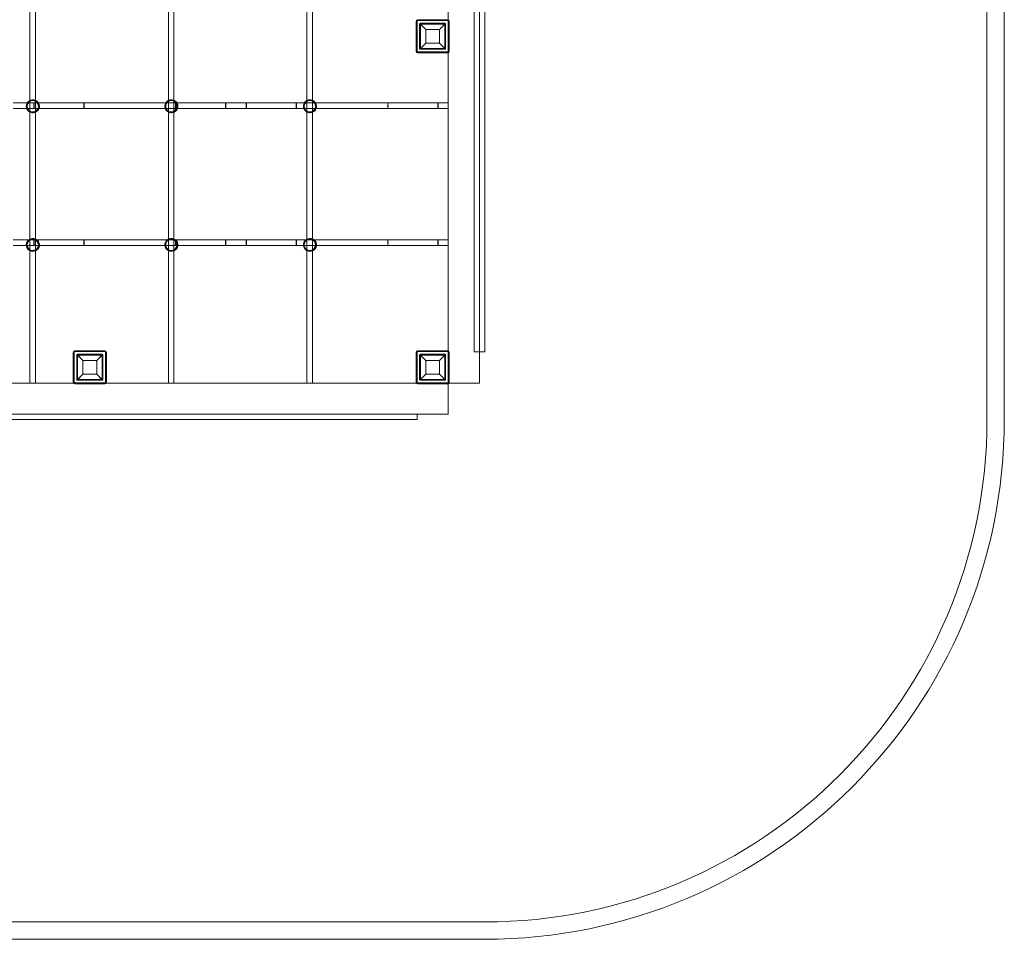
# Model space of a CAD drawing. Units: millimetres. Extents: x 4844 to 10454, y 4217 to 9427.
# Drawn here: x 7612 to 10454, y 4217 to 6870 of the extents above; entities that cross this region are included whole.
import ezdxf

# ---------------------------------------------------------------- set-up
doc = ezdxf.new("R2010")
doc.units = ezdxf.units.MM
doc.layers.add('5', color=5, linetype='Continuous')

# ---------------------------------------------------------------- blocks, each defined once
blk = doc.blocks.new('A$C5dca817f')
at = {"color": 0, "linetype": 'Continuous', "lineweight": 0}
for p, q in [((10404.4, 7927.1), (10404.4, 5717.1)), ((10454.4, 7927.1), (10454.4, 5717.1)), ((8939.4, 7822.1), (8939.4, 5822.1)), ((8924.5, 5912.1), (8924.5, 7732.1)), ((8939.5, 7732.1), (8939.5, 5912.1)), ((8954.4, 5912.1), (8954.4, 7732.1)), ((8849.4, 7729.4), (8849.4, 6869.9)), ((7641.4, 6637.2), (7641.4, 7003.9)), ((7657.4, 6637.7), (7657.4, 7003.5)), ((8041.4, 7003.9), (8041.4, 6637.2)), ((8057.4, 7003.5), (8057.4, 6637.7)), ((8441.4, 6637.2), (8441.4, 7003.9)), ((8457.4, 6637.7), (8457.4, 7003.5)), ((8756.2, 6779.4), (8756.2, 6865.4)), ((8758.2, 6779.4), (8758.2, 6865.4)), ((8759.4, 6777.4), (8759.4, 6867.6)), ((8759.4, 6867.6), (8849.5, 6867.6)), ((8761.2, 6870.4), (8847.2, 6870.4)), ((8761.2, 6868.4), (8847.2, 6868.4)), ((8766.7, 6786.9), (8766.7, 6857.9)), ((8786.2, 6840.4), (8767.3, 6859.3)), ((8768.7, 6859.9), (8839.7, 6859.9)), ((8768.7, 6857.9), (8784.2, 6842.4)), ((8768.7, 6857.9), (8768.7, 6786.9)), ((8839.7, 6857.9), (8768.7, 6857.9)), ((8841.1, 6859.3), (8822.2, 6840.4)), ((8824.2, 6842.4), (8839.7, 6857.9)), ((8839.7, 6786.9), (8839.7, 6857.9)), ((8841.7, 6857.9), (8841.7, 6786.9)), ((8849.4, 6869.9), (8849.4, 6774.9)), ((8849.5, 6867.6), (8849.5, 6777.4)), ((8850.2, 6865.4), (8850.2, 6779.4)), ((8852.2, 6865.4), (8852.2, 6779.4)), ((8784.2, 6802.4), (8784.2, 6842.4)), ((8784.2, 6842.4), (8824.2, 6842.4)), ((8824.2, 6842.4), (8824.2, 6802.4)), ((8767.3, 6785.4), (8786.2, 6804.4)), ((8784.2, 6802.4), (8768.7, 6786.9)), ((8824.2, 6802.4), (8784.2, 6802.4)), ((8822.2, 6804.4), (8841.1, 6785.4)), ((8839.7, 6786.9), (8824.2, 6802.4)), ((8849.5, 6777.4), (8759.4, 6777.4)), ((8847.2, 6776.4), (8761.2, 6776.4)), ((8847.2, 6774.4), (8761.2, 6774.4)), ((8768.7, 6786.9), (8839.7, 6786.9)), ((8839.7, 6784.9), (8768.7, 6784.9)), ((8849.4, 6774.9), (8849.4, 5914.9)), ((7633.7, 6630.1), (7593.4, 6630.1)), ((7653.4, 6630.1), (7633.7, 6630.1)), ((7641.4, 6603.9), (7641.4, 6637.2)), ((7649.2, 6639.1), (7648.7, 6639)), ((7649.3, 6637.1), (7648.7, 6637)), ((7649.2, 6639.1), (7649.2, 6639.1)), ((7649.2, 6639.1), (7649.8, 6639.1)), ((7666.2, 6630.1), (7653.4, 6630.1)), ((7657.4, 6603.5), (7657.4, 6637.7)), ((7797.9, 6630.1), (7666.2, 6630.1)), ((8033.7, 6630.1), (7797.9, 6630.1)), ((8062, 6630.1), (8033.7, 6630.1)), ((8041.4, 6637.2), (8041.4, 6603.9)), ((8049.2, 6639.1), (8048.7, 6639)), ((8049.3, 6637.1), (8048.7, 6637)), ((8049.2, 6639.1), (8049.2, 6639.1)), ((8049.2, 6639.1), (8049.8, 6639.1)), ((8057.4, 6637.7), (8057.4, 6603.5)), ((8065.4, 6630.1), (8062, 6630.1)), ((8206.4, 6630.1), (8065.4, 6630.1)), ((8266.4, 6630.1), (8206.4, 6630.1)), ((8410.7, 6630.1), (8266.4, 6630.1)), ((8433.7, 6630.1), (8410.7, 6630.1)), ((8465.4, 6630.1), (8433.7, 6630.1)), ((8441.4, 6603.9), (8441.4, 6637.2)), ((8449.2, 6639.1), (8448.7, 6639)), ((8449.3, 6637.1), (8448.7, 6637)), ((8449.2, 6639.1), (8449.2, 6639.1)), ((8449.2, 6639.1), (8449.8, 6639.1)), ((8457.4, 6603.5), (8457.4, 6637.7)), ((8674.9, 6630.1), (8465.4, 6630.1)), ((8819.4, 6630.1), (8674.9, 6630.1)), ((8849.4, 6630.1), (8819.4, 6630.1)), ((7632.1, 6614.1), (7593.4, 6614.1)), ((7653.4, 6614.1), (7632.1, 6614.1)), ((7641.4, 6237.2), (7641.4, 6603.9)), ((7650.7, 6604.1), (7650.2, 6604.1)), ((7650.8, 6602.1), (7650.3, 6602.1)), ((7650.8, 6602.1), (7650.8, 6602.1)), ((7650.8, 6602.1), (7651.4, 6602.1)), ((7667.7, 6614.1), (7653.4, 6614.1)), ((7657.4, 6237.7), (7657.4, 6603.5)), ((7797.9, 6614.1), (7667.7, 6614.1)), ((8032.1, 6614.1), (7797.9, 6614.1)), ((8062, 6614.1), (8032.1, 6614.1)), ((8041.4, 6603.9), (8041.4, 6237.2)), ((8050.7, 6604.1), (8050.2, 6604.1)), ((8050.8, 6602.1), (8050.3, 6602.1)), ((8050.8, 6602.1), (8050.8, 6602.1)), ((8050.8, 6602.1), (8051.4, 6602.1)), ((8057.4, 6603.5), (8057.4, 6237.7)), ((8066.9, 6614.1), (8062, 6614.1)), ((8206.4, 6614.1), (8066.9, 6614.1)), ((8266.4, 6614.1), (8206.4, 6614.1)), ((8410.7, 6614.1), (8266.4, 6614.1)), ((8432.1, 6614.1), (8410.7, 6614.1)), ((8466.9, 6614.1), (8432.1, 6614.1)), ((8441.4, 6237.2), (8441.4, 6603.9)), ((8450.7, 6604.1), (8450.2, 6604.1)), ((8450.8, 6602.1), (8450.3, 6602.1)), ((8450.8, 6602.1), (8450.8, 6602.1)), ((8450.8, 6602.1), (8451.4, 6602.1)), ((8457.4, 6237.7), (8457.4, 6603.5)), ((8674.9, 6614.1), (8466.9, 6614.1)), ((8819.4, 6614.1), (8674.9, 6614.1)), ((8849.4, 6614.1), (8819.4, 6614.1)), ((7638.1, 6235.1), (7593.4, 6235.1)), ((7653.4, 6235.1), (7638.1, 6235.1)), ((7641.4, 6203.9), (7641.4, 6237.2)), ((7649.2, 6239.1), (7648.7, 6239)), ((7649.3, 6237.1), (7648.7, 6237)), ((7649.2, 6239.1), (7649.2, 6239.1)), ((7649.2, 6239.1), (7649.8, 6239.1)), ((7661.8, 6235.1), (7653.4, 6235.1)), ((7657.4, 6203.5), (7657.4, 6237.7)), ((7797.9, 6235.1), (7661.8, 6235.1)), ((8038.1, 6235.1), (7797.9, 6235.1)), ((8060.9, 6235.1), (8038.1, 6235.1)), ((8041.4, 6237.2), (8041.4, 6203.9)), ((8049.2, 6239.1), (8048.7, 6239)), ((8049.3, 6237.1), (8048.7, 6237)), ((8049.2, 6239.1), (8049.2, 6239.1)), ((8049.2, 6239.1), (8049.8, 6239.1)), ((8057.4, 6237.7), (8057.4, 6203.5)), ((8062, 6235.1), (8060.9, 6235.1)), ((8206.4, 6235.1), (8062, 6235.1)), ((8266.4, 6235.1), (8206.4, 6235.1)), ((8410.7, 6235.1), (8266.4, 6235.1)), ((8438.1, 6235.1), (8410.7, 6235.1)), ((8460.9, 6235.1), (8438.1, 6235.1)), ((8441.4, 6203.9), (8441.4, 6237.2)), ((8449.2, 6239.1), (8448.7, 6239)), ((8449.3, 6237.1), (8448.7, 6237)), ((8449.2, 6239.1), (8449.2, 6239.1)), ((8449.2, 6239.1), (8449.8, 6239.1)), ((8457.4, 6203.5), (8457.4, 6237.7)), ((8674.9, 6235.1), (8460.9, 6235.1)), ((8819.4, 6235.1), (8674.9, 6235.1)), ((8849.4, 6235.1), (8819.4, 6235.1)), ((7631, 6219.1), (7593.4, 6219.1)), ((7653.4, 6219.1), (7631, 6219.1)), ((7641.4, 5822.1), (7641.4, 6203.9)), ((7650.7, 6204.1), (7650.2, 6204.1)), ((7650.8, 6202.1), (7650.3, 6202.1)), ((7650.8, 6202.1), (7650.8, 6202.1)), ((7650.8, 6202.1), (7651.4, 6202.1)), ((7668.8, 6219.1), (7653.4, 6219.1)), ((7657.4, 5822.1), (7657.4, 6203.5)), ((7797.9, 6219.1), (7668.8, 6219.1)), ((8031.1, 6219.1), (7797.9, 6219.1)), ((8062, 6219.1), (8031.1, 6219.1)), ((8041.4, 6203.9), (8041.4, 5822.1)), ((8050.7, 6204.1), (8050.2, 6204.1)), ((8050.8, 6202.1), (8050.3, 6202.1)), ((8050.8, 6202.1), (8050.8, 6202.1)), ((8050.8, 6202.1), (8051.4, 6202.1)), ((8057.4, 6203.5), (8057.4, 5822.1)), ((8068, 6219.1), (8062, 6219.1)), ((8206.4, 6219.1), (8068, 6219.1)), ((8266.4, 6219.1), (8206.4, 6219.1)), ((8410.7, 6219.1), (8266.4, 6219.1)), ((8431.1, 6219.1), (8410.7, 6219.1)), ((8468, 6219.1), (8431.1, 6219.1)), ((8441.4, 5822.1), (8441.4, 6203.9)), ((8450.7, 6204.1), (8450.2, 6204.1)), ((8450.8, 6202.1), (8450.3, 6202.1)), ((8450.8, 6202.1), (8450.8, 6202.1)), ((8450.8, 6202.1), (8451.4, 6202.1)), ((8457.4, 5822.1), (8457.4, 6203.5)), ((8674.9, 6219.1), (8468, 6219.1)), ((8819.4, 6219.1), (8674.9, 6219.1)), ((8849.4, 6219.1), (8819.4, 6219.1)), ((7769.8, 5822.4), (7769.8, 5912.6)), ((7769.8, 5912.6), (7859.8, 5912.6)), ((7771.6, 5915.4), (7857.6, 5915.4)), ((7771.6, 5913.4), (7857.6, 5913.4)), ((7859.8, 5912.6), (7859.8, 5822.4)), ((8759.4, 5822.4), (8759.4, 5912.6)), ((8759.4, 5912.6), (8849.5, 5912.6)), ((8761.2, 5915.4), (8847.2, 5915.4)), ((8761.2, 5913.4), (8847.2, 5913.4)), ((8849.4, 5914.9), (8849.4, 5822.1)), ((8849.5, 5912.6), (8849.5, 5822.4)), ((8939.4, 5912.1), (8924.5, 5912.1)), ((8939.5, 5912.1), (8939.4, 5912.1)), ((8954.4, 5912.1), (8939.4, 5912.1)), ((7766.6, 5824.4), (7766.6, 5910.4)), ((7768.6, 5824.4), (7768.6, 5910.4)), ((7777.1, 5831.9), (7777.1, 5902.9)), ((7796.6, 5885.4), (7777.7, 5904.3)), ((7779.1, 5904.9), (7850.1, 5904.9)), ((7779.1, 5902.9), (7794.6, 5887.4)), ((7779.1, 5902.9), (7779.1, 5831.9)), ((7850.1, 5902.9), (7779.1, 5902.9)), ((7794.6, 5847.4), (7794.6, 5887.4)), ((7794.6, 5887.4), (7834.6, 5887.4)), ((7851.5, 5904.3), (7832.6, 5885.4)), ((7834.6, 5887.4), (7850.1, 5902.9)), ((7834.6, 5887.4), (7834.6, 5847.4)), ((7850.1, 5831.9), (7850.1, 5902.9)), ((7852.1, 5902.9), (7852.1, 5831.9)), ((7860.6, 5910.4), (7860.6, 5824.4)), ((7862.6, 5910.4), (7862.6, 5824.4)), ((8756.2, 5824.4), (8756.2, 5910.4)), ((8758.2, 5824.4), (8758.2, 5910.4)), ((8766.7, 5831.9), (8766.7, 5902.9)), ((8786.2, 5885.4), (8767.3, 5904.3)), ((8768.7, 5904.9), (8839.7, 5904.9)), ((8768.7, 5902.9), (8784.2, 5887.4)), ((8768.7, 5902.9), (8768.7, 5831.9)), ((8839.7, 5902.9), (8768.7, 5902.9)), ((8784.2, 5847.4), (8784.2, 5887.4)), ((8784.2, 5887.4), (8824.2, 5887.4)), ((8841.1, 5904.3), (8822.2, 5885.4)), ((8824.2, 5887.4), (8839.7, 5902.9)), ((8824.2, 5887.4), (8824.2, 5847.4)), ((8839.7, 5831.9), (8839.7, 5902.9)), ((8841.7, 5902.9), (8841.7, 5831.9)), ((8850.2, 5910.4), (8850.2, 5824.4)), ((8852.2, 5910.4), (8852.2, 5824.4)), ((7777.7, 5830.4), (7796.6, 5849.4)), ((7794.6, 5847.4), (7779.1, 5831.9)), ((7779.1, 5831.9), (7850.1, 5831.9)), ((7850.1, 5829.9), (7779.1, 5829.9)), ((7834.6, 5847.4), (7794.6, 5847.4)), ((7832.6, 5849.4), (7851.5, 5830.4)), ((7850.1, 5831.9), (7834.6, 5847.4)), ((8767.3, 5830.4), (8786.2, 5849.4)), ((8784.2, 5847.4), (8768.7, 5831.9)), ((8768.7, 5831.9), (8839.7, 5831.9)), ((8839.7, 5829.9), (8768.7, 5829.9)), ((8824.2, 5847.4), (8784.2, 5847.4)), ((8822.2, 5849.4), (8841.1, 5830.4)), ((8839.7, 5831.9), (8824.2, 5847.4)), ((7767.1, 5822.1), (7531.7, 5822.1)), ((7641.4, 5822.1), (7657.4, 5822.1)), ((7641.4, 5822.1), (7641.4, 5822.1)), ((7657.4, 5822.1), (7657.4, 5822.1)), ((7862.1, 5822.1), (7767.1, 5822.1)), ((7859.8, 5822.4), (7769.8, 5822.4)), ((7857.6, 5821.4), (7771.6, 5821.4)), ((7857.6, 5819.4), (7771.6, 5819.4)), ((8756.7, 5822.1), (7862.1, 5822.1)), ((8041.4, 5822.1), (8057.4, 5822.1)), ((8041.4, 5822.1), (8041.4, 5822.1)), ((8057.4, 5822.1), (8057.4, 5822.1)), ((8441.4, 5822.1), (8457.4, 5822.1)), ((8441.4, 5822.1), (8441.4, 5822.1)), ((8457.4, 5822.1), (8457.4, 5822.1)), ((8849.4, 5822.1), (8756.7, 5822.1)), ((8849.5, 5822.4), (8759.4, 5822.4)), ((8847.2, 5821.4), (8761.2, 5821.4)), ((8847.2, 5819.4), (8761.2, 5819.4)), ((8851.7, 5822.1), (8849.4, 5822.1)), ((8849.4, 5822.1), (8849.4, 5819.9)), ((8849.4, 5819.9), (8849.4, 5732.1)), ((8939.4, 5822.1), (8851.7, 5822.1)), ((8849.4, 5732.1), (6449.4, 5732.1)), ((6539.4, 5717.1), (8759.4, 5717.1)), ((8759.4, 5717.1), (8759.4, 5732.1)), ((8954.4, 4267.1), (6344.4, 4267.1)), ((8954.4, 4217.1), (6344.4, 4217.1))]:
    blk.add_line(p, q, dxfattribs=at)
for centre, radius, start, end in [((8761.2, 6865.4), 5, 90, 180), ((8761.2, 6865.4), 3, 90, 180), ((8847.2, 6865.4), 5, 0, 90), ((8847.2, 6865.4), 3, 0, 90), ((8761.2, 6779.4), 5, 180, 270), ((8761.2, 6779.4), 3, 180, 270), ((8847.2, 6779.4), 5, 270, 0), ((8847.2, 6779.4), 3, 270, 0), ((7771.6, 5910.4), 5, 90, 180), ((7771.6, 5910.4), 3, 90, 180), ((7857.6, 5910.4), 5, 0, 90), ((7857.6, 5910.4), 3, 0, 90), ((8761.2, 5910.4), 5, 90, 180), ((8761.2, 5910.4), 3, 90, 180), ((8847.2, 5910.4), 5, 0, 90), ((8847.2, 5910.4), 3, 0, 90), ((7771.6, 5824.4), 5, 180, 270), ((7771.6, 5824.4), 3, 180, 270), ((7857.6, 5824.4), 5, 270, 0), ((7857.6, 5824.4), 3, 270, 0), ((8761.2, 5824.4), 5, 180, 270), ((8761.2, 5824.4), 3, 180, 270), ((8847.2, 5824.4), 5, 270, 0), ((8847.2, 5824.4), 3, 270, 0), ((8954.4, 5717.1), 1450, 270, 0), ((8954.4, 5717.1), 1500, 270, 0)]:
    blk.add_arc(centre, radius, start, end, dxfattribs=at)
for centre, major_axis, ratio, start_param, end_param in [((7649.5, 6620.6), (0.8, -18.5), 0.998424, -3.254425, 3.02876), ((7650, 6620.6), (-0.8, 18.5), 0.998424, -0.209389, 3.02876), ((7649.5, 6620.6), (-0.7, 16.5), 0.998424, -6.396018, -0.112833), ((7650, 6620.6), (-0.7, 16.5), 0.998424, -3.254425, 3.02876), ((7653.4, 6622.1), (0, -8), 0.055195, 3.141593, 6.283185), ((7650, 6620.6), (-0.8, 18.5), 0.998424, -1.254934, -0.209389), ((7653.4, 6622.1), (0, -8), 0.055195, 0, 3.141593), ((7650, 6620.6), (-0.8, 18.5), 0.998424, -1.803387, -1.254934), ((7797.9, 6622.1), (0, -8), 0.055195, 3.141593, 6.283185), ((7797.9, 6622.1), (0, -8), 0.055195, 0, 3.141593), ((8049.5, 6620.6), (0.8, -18.5), 0.998424, -2.158398, -1.259678), ((8050, 6620.6), (-0.8, 18.5), 0.998424, -0.209389, 3.02876), ((8049.5, 6620.6), (-0.7, 16.5), 0.998424, -6.396018, -0.112833), ((8050, 6620.6), (-0.7, 16.5), 0.998424, -3.254425, 3.02876), ((8049.5, 6620.6), (-0.8, 18.5), 0.998424, -0.112833, 0.983194), ((8049.5, 6620.6), (-0.8, 18.5), 0.998424, -1.088304, -0.112833), ((8050, 6620.6), (-0.8, 18.5), 0.998424, -1.071362, -0.209389), ((8049.5, 6620.6), (-0.8, 18.5), 0.998424, -1.948156, -1.088304), ((8050, 6620.6), (-0.8, 18.5), 0.998424, -1.969949, -1.071362), ((8266.4, 6622.1), (0, -8), 0.055252, 3.141593, 6.283185), ((8266.4, 6622.1), (0, -8), 0.055252, 0, 3.141593), ((8410.7, 6622.1), (0, -8), 0.055252, 3.141593, 6.283185), ((8410.7, 6622.1), (0, -8), 0.055252, 0, 3.141593), ((8449.5, 6620.6), (0.8, -18.5), 0.998424, -2.158398, -1.259678), ((8450, 6620.6), (-0.8, 18.5), 0.998424, -0.209389, 3.02876), ((8449.5, 6620.6), (-0.7, 16.5), 0.998424, -6.396018, -0.112833), ((8450, 6620.6), (-0.7, 16.5), 0.998424, -3.254425, 3.02876), ((8449.5, 6620.6), (-0.8, 18.5), 0.998424, -0.112833, 0.983194), ((8449.5, 6620.6), (-0.8, 18.5), 0.998424, -1.082476, -0.112833), ((8450, 6620.6), (-0.8, 18.5), 0.998424, -1.071362, -0.209389), ((8449.5, 6620.6), (-0.8, 18.5), 0.998424, -1.956387, -1.082476), ((8450, 6620.6), (-0.8, 18.5), 0.998424, -1.969949, -1.071362), ((7650, 6620.6), (0.8, -18.5), 0.998424, -0.112833, 0.130759), ((7650, 6620.6), (0.8, -18.5), 0.998424, 0.130759, 1.338206), ((8049.5, 6620.6), (0.8, -18.5), 0.998424, -1.259678, 1.193437), ((8050, 6620.6), (0.8, -18.5), 0.998424, -0.112833, 0.130759), ((8050, 6620.6), (0.8, -18.5), 0.998424, 0.130759, 1.171644), ((8449.5, 6620.6), (0.8, -18.5), 0.998424, -1.259678, 1.185206), ((8450, 6620.6), (0.8, -18.5), 0.998424, -0.112833, 0.130759), ((8450, 6620.6), (0.8, -18.5), 0.998424, 0.130759, 1.171644), ((7649.5, 6220.6), (0.8, -18.5), 0.998424, -3.254425, 3.02876), ((7650, 6220.6), (-0.8, 18.5), 0.998424, -0.209389, 3.02876), ((7649.5, 6220.6), (-0.7, 16.5), 0.998424, -6.396018, -0.112833), ((7650, 6220.6), (-0.7, 16.5), 0.998424, -3.254425, 3.02876), ((7653.4, 6227.1), (0, -8), 0.055195, 3.141593, 6.283185), ((7650, 6220.6), (-0.8, 18.5), 0.998424, -0.95719, -0.209389), ((7653.4, 6227.1), (0, -8), 0.055195, 0, 3.141593), ((7650, 6220.6), (-0.8, 18.5), 0.998424, -1.532054, -0.95719), ((7797.9, 6227.1), (0, -8), 0.055195, 3.141593, 6.283185), ((7797.9, 6227.1), (0, -8), 0.055195, 0, 3.141593), ((8050, 6220.6), (-0.8, 18.5), 0.998424, -0.209389, 3.02876), ((8049.5, 6220.6), (0.8, -18.5), 0.998424, -2.521418, -1.537247), ((8049.5, 6220.6), (-0.7, 16.5), 0.998424, -6.396018, -0.112833), ((8050, 6220.6), (-0.7, 16.5), 0.998424, -3.254425, 3.02876), ((8049.5, 6220.6), (-0.8, 18.5), 0.998424, -0.112833, 0.620175), ((8049.5, 6220.6), (-0.8, 18.5), 0.998424, -0.719619, -0.112833), ((8050, 6220.6), (-0.8, 18.5), 0.998424, -0.708564, -0.209389), ((8049.5, 6220.6), (-0.8, 18.5), 0.998424, -1.668661, -0.719619), ((8050, 6220.6), (-0.8, 18.5), 0.998424, -1.692296, -0.708564), ((8266.4, 6227.1), (0, -8), 0.055252, 3.141593, 6.283185), ((8266.4, 6227.1), (0, -8), 0.055252, 0, 3.141593), ((8410.7, 6227.1), (0, -8), 0.055252, 3.141593, 6.283185), ((8410.7, 6227.1), (0, -8), 0.055252, 0, 3.141593), ((8450, 6220.6), (-0.8, 18.5), 0.998424, -0.209389, 3.02876), ((8449.5, 6220.6), (0.8, -18.5), 0.998424, -2.521418, -1.537247), ((8449.5, 6220.6), (-0.7, 16.5), 0.998424, -6.396018, -0.112833), ((8450, 6220.6), (-0.7, 16.5), 0.998424, -3.254425, 3.02876), ((8449.5, 6220.6), (-0.8, 18.5), 0.998424, -0.112833, 0.620175), ((8449.5, 6220.6), (-0.8, 18.5), 0.998424, -0.719619, -0.112833), ((8450, 6220.6), (-0.8, 18.5), 0.998424, -0.708564, -0.209389), ((8449.5, 6220.6), (-0.8, 18.5), 0.998424, -1.678608, -0.719619), ((8450, 6220.6), (-0.8, 18.5), 0.998424, -1.692296, -0.708564), ((7650, 6220.6), (0.8, -18.5), 0.998424, -0.112833, 0.130759), ((7650, 6220.6), (0.8, -18.5), 0.998424, 0.130759, 1.609539), ((8049.5, 6220.6), (0.8, -18.5), 0.998424, -1.537247, 1.472931), ((8050, 6220.6), (0.8, -18.5), 0.998424, -0.112833, 0.130759), ((8050, 6220.6), (0.8, -18.5), 0.998424, 0.130759, 1.449297), ((8449.5, 6220.6), (0.8, -18.5), 0.998424, -1.537247, 1.462984), ((8450, 6220.6), (0.8, -18.5), 0.998424, -0.112833, 0.130759), ((8450, 6220.6), (0.8, -18.5), 0.998424, 0.130759, 1.449297)]:
    blk.add_ellipse(centre, major_axis=major_axis, ratio=ratio, start_param=start_param, end_param=end_param, dxfattribs=at)
at = {"color": 0, "linetype": 'Continuous', "lineweight": 0, "extrusion": (0, 0, -1)}
for centre, major_axis, ratio, start_param, end_param in [((7650, 6620.6), (-0.8, 18.5), 0.998424, -1.457964, 0.209389), ((7650.6, 6620.6), (-0.8, 18.5), 0.998424, -1.457964, 0.420315), ((7650, 6620.6), (-0.8, 18.5), 0.998424, 0.209389, 1.254934), ((7650.6, 6620.6), (0.8, -18.5), 0.998424, -2.721277, -2.068695), ((7650.6, 6620.6), (0.8, -18.5), 0.998424, -2.068695, -1.17024), ((7650, 6620.6), (0.8, -18.5), 0.998424, -1.886659, -1.338206), ((8050, 6620.6), (-0.8, 18.5), 0.998424, -1.457964, 0.209389), ((8050.6, 6620.6), (-0.8, 18.5), 0.998424, -1.457964, 0.420315), ((8050, 6620.6), (-0.8, 18.5), 0.998424, 0.209389, 1.071362), ((8050.6, 6620.6), (0.8, -18.5), 0.998424, -2.721277, -2.068695), ((8062, 6622.1), (0, -8), 0.055252, 0, 3.141593), ((8062, 6622.1), (0, -8), 0.055252, 3.141593, 6.283185), ((8050, 6620.6), (0.8, -18.5), 0.998424, -2.07023, -1.171644), ((8050.6, 6620.6), (0.8, -18.5), 0.998424, -2.068695, -1.17024), ((8206.4, 6622.1), (0, -8), 0.055252, 0, 3.141593), ((8206.4, 6622.1), (0, -8), 0.055252, 3.141593, 6.283185), ((8450, 6620.6), (-0.8, 18.5), 0.998424, -1.457964, 0.209389), ((8450.6, 6620.6), (-0.8, 18.5), 0.998424, -1.457964, 0.420315), ((8450, 6620.6), (-0.8, 18.5), 0.998424, 0.209389, 1.071362), ((8450.6, 6620.6), (0.8, -18.5), 0.998424, -2.721277, -2.068695), ((8450, 6620.6), (0.8, -18.5), 0.998424, -2.07023, -1.171644), ((8450.6, 6620.6), (0.8, -18.5), 0.998424, -2.068695, -1.17024), ((8674.9, 6622.1), (0, -8), 0.055195, 0, 3.141593), ((8674.9, 6622.1), (0, -8), 0.055195, 3.141593, 6.283185), ((8819.4, 6622.1), (0, -8), 0.055195, 0, 3.141593), ((8819.4, 6622.1), (0, -8), 0.055195, 3.141593, 6.283185), ((7650, 6620.6), (0.8, -18.5), 0.998424, -0.130759, 1.683629), ((7650.6, 6620.6), (0.8, -18.5), 0.998424, -0.333411, 1.683629), ((7650, 6620.6), (0.8, -18.5), 0.998424, -1.338206, -0.130759), ((7650.6, 6620.6), (0.8, -18.5), 0.998424, -1.17024, -0.333411), ((8050, 6620.6), (0.8, -18.5), 0.998424, -0.130759, 1.683629), ((8050.6, 6620.6), (0.8, -18.5), 0.998424, -0.333411, 1.683629), ((8050, 6620.6), (0.8, -18.5), 0.998424, -1.171644, -0.130759), ((8050.6, 6620.6), (0.8, -18.5), 0.998424, -1.17024, -0.333411), ((8450, 6620.6), (0.8, -18.5), 0.998424, -0.130759, 1.683629), ((8450.6, 6620.6), (0.8, -18.5), 0.998424, -0.333411, 1.683629), ((8450, 6620.6), (0.8, -18.5), 0.998424, -1.171644, -0.130759), ((8450.6, 6620.6), (0.8, -18.5), 0.998424, -1.17024, -0.333411), ((7650, 6220.6), (-0.8, 18.5), 0.998424, -1.457964, 0.209389), ((7650.6, 6220.6), (-0.8, 18.5), 0.998424, -1.457964, 0.420315), ((7650, 6220.6), (-0.8, 18.5), 0.998424, 0.209389, 0.95719), ((7650.6, 6220.6), (0.8, -18.5), 0.998424, -2.721277, -2.4309), ((7650.6, 6220.6), (0.8, -18.5), 0.998424, -2.4309, -1.447977), ((7650, 6220.6), (0.8, -18.5), 0.998424, -2.184403, -1.609539), ((8050, 6220.6), (-0.8, 18.5), 0.998424, -1.457964, 0.209389), ((8050.6, 6220.6), (-0.8, 18.5), 0.998424, -1.457964, 0.420315), ((8050, 6220.6), (-0.8, 18.5), 0.998424, 0.209389, 0.708564), ((8050.6, 6220.6), (0.8, -18.5), 0.998424, -2.721277, -2.4309), ((8050, 6220.6), (0.8, -18.5), 0.998424, -2.433028, -1.449297), ((8062, 6227.1), (0, -8), 0.055252, 0, 3.141593), ((8062, 6227.1), (0, -8), 0.055252, 3.141593, 4.224034), ((8050.6, 6220.6), (0.8, -18.5), 0.998424, -2.4309, -1.447977), ((8062, 6227.1), (0, -8), 0.055252, 4.224034, 6.283185), ((8206.4, 6227.1), (0, -8), 0.055252, 0, 3.141593), ((8206.4, 6227.1), (0, -8), 0.055252, 3.141593, 6.283185), ((8450, 6220.6), (-0.8, 18.5), 0.998424, -1.457964, 0.209389), ((8450.6, 6220.6), (-0.8, 18.5), 0.998424, -1.457964, 0.420315), ((8450, 6220.6), (-0.8, 18.5), 0.998424, 0.209389, 0.708564), ((8450.6, 6220.6), (0.8, -18.5), 0.998424, -2.721277, -2.4309), ((8450, 6220.6), (0.8, -18.5), 0.998424, -2.433028, -1.449297), ((8450.6, 6220.6), (0.8, -18.5), 0.998424, -2.4309, -1.447977), ((8674.9, 6227.1), (0, -8), 0.055195, 0, 3.141593), ((8674.9, 6227.1), (0, -8), 0.055195, 3.141593, 6.283185), ((8819.4, 6227.1), (0, -8), 0.055195, 0, 3.141593), ((8819.4, 6227.1), (0, -8), 0.055195, 3.141593, 6.283185), ((7650, 6220.6), (0.8, -18.5), 0.998424, -0.130759, 1.683629), ((7650.6, 6220.6), (0.8, -18.5), 0.998424, -0.333411, 1.683629), ((7650, 6220.6), (0.8, -18.5), 0.998424, -1.609539, -0.130759), ((7650.6, 6220.6), (0.8, -18.5), 0.998424, -1.447977, -0.333411), ((8050, 6220.6), (0.8, -18.5), 0.998424, -0.130759, 1.683629), ((8050.6, 6220.6), (0.8, -18.5), 0.998424, -0.333411, 1.683629), ((8050, 6220.6), (0.8, -18.5), 0.998424, -1.449297, -0.130759), ((8050.6, 6220.6), (0.8, -18.5), 0.998424, -1.447977, -0.333411), ((8450, 6220.6), (0.8, -18.5), 0.998424, -0.130759, 1.683629), ((8450.6, 6220.6), (0.8, -18.5), 0.998424, -0.333411, 1.683629), ((8450, 6220.6), (0.8, -18.5), 0.998424, -1.449297, -0.130759), ((8450.6, 6220.6), (0.8, -18.5), 0.998424, -1.447977, -0.333411)]:
    blk.add_ellipse(centre, major_axis=major_axis, ratio=ratio, start_param=start_param, end_param=end_param, dxfattribs=at)
at = {"color": 0, "linetype": 'Continuous', "lineweight": 0}
for points, knots in [([(8766.7, 6857.9), (8766.7, 6857.9), (8766.7, 6857.9), (8766.7, 6857.9), (8766.7, 6858), (8766.7, 6858), (8766.7, 6858), (8766.7, 6858.1), (8766.7, 6858.2), (8766.7, 6858.2), (8766.7, 6858.3), (8766.7, 6858.3), (8766.8, 6858.4), (8766.8, 6858.5), (8766.8, 6858.6), (8766.9, 6858.8), (8767, 6858.9), (8767.1, 6859.1), (8767.2, 6859.2), (8767.3, 6859.3)], [8.590526, 8.590526, 8.590526, 8.590526, 8.65185, 8.65185, 8.713175, 8.713175, 8.835824, 8.835824, 9.019925, 9.019925, 9.204027, 9.204027, 9.572229, 9.572229, 10.403522, 10.403522, 11.234815, 11.234815, 12.168915, 12.168915, 12.168915, 12.168915]), ([(8767.3, 6859.3), (8767.4, 6859.4), (8767.5, 6859.5), (8767.7, 6859.6), (8767.8, 6859.7), (8768, 6859.7), (8768.1, 6859.8), (8768.2, 6859.8), (8768.2, 6859.8), (8768.4, 6859.8), (8768.4, 6859.8), (8768.5, 6859.8), (8768.5, 6859.9), (8768.6, 6859.9), (8768.6, 6859.9), (8768.6, 6859.9), (8768.7, 6859.9), (8768.7, 6859.9)], [8.49139, 8.49139, 8.49139, 8.49139, 9.724502, 9.724502, 10.670133, 10.670133, 11.142948, 11.142948, 11.615763, 11.615763, 11.789011, 11.789011, 11.96226, 11.96226, 12.038972, 12.038972, 12.115685, 12.115685, 12.115685, 12.115685]), ([(8839.7, 6859.9), (8839.7, 6859.9), (8839.7, 6859.9), (8839.8, 6859.9), (8839.8, 6859.9), (8839.9, 6859.9), (8839.9, 6859.8), (8840, 6859.8), (8840, 6859.8), (8840.1, 6859.8), (8840.2, 6859.8), (8840.3, 6859.8), (8840.4, 6859.7), (8840.6, 6859.7), (8840.7, 6859.6), (8840.9, 6859.5), (8841, 6859.4), (8841.1, 6859.3)], [12.115685, 12.115685, 12.115685, 12.115685, 12.192397, 12.192397, 12.26911, 12.26911, 12.442358, 12.442358, 12.615606, 12.615606, 13.088421, 13.088421, 13.561236, 13.561236, 14.506867, 14.506867, 15.74441, 15.74441, 15.74441, 15.74441]), ([(8841.1, 6859.3), (8841.2, 6859.2), (8841.3, 6859.1), (8841.4, 6858.9), (8841.4, 6858.8), (8841.5, 6858.6), (8841.6, 6858.5), (8841.6, 6858.4), (8841.6, 6858.3), (8841.7, 6858.3), (8841.7, 6858.2), (8841.7, 6858.2), (8841.7, 6858.1), (8841.7, 6858), (8841.7, 6858), (8841.7, 6858), (8841.7, 6857.9), (8841.7, 6857.9), (8841.7, 6857.9), (8841.7, 6857.9)], [5.007808, 5.007808, 5.007808, 5.007808, 5.935218, 5.935218, 6.76325, 6.76325, 7.591283, 7.591283, 7.956821, 7.956821, 8.13959, 8.13959, 8.322359, 8.322359, 8.445022, 8.445022, 8.506354, 8.506354, 8.567686, 8.567686, 8.567686, 8.567686]), ([(8767.3, 6785.4), (8767.2, 6785.5), (8767.1, 6785.6), (8767, 6785.8), (8766.9, 6785.9), (8766.8, 6786.1), (8766.8, 6786.2), (8766.8, 6786.3), (8766.7, 6786.4), (8766.7, 6786.5), (8766.7, 6786.5), (8766.7, 6786.6), (8766.7, 6786.6), (8766.7, 6786.7), (8766.7, 6786.7), (8766.7, 6786.8), (8766.7, 6786.8), (8766.7, 6786.8), (8766.7, 6786.8), (8766.7, 6786.9)], [5.012137, 5.012137, 5.012137, 5.012137, 5.946237, 5.946237, 6.77753, 6.77753, 7.608823, 7.608823, 7.977025, 7.977025, 8.161126, 8.161126, 8.345228, 8.345228, 8.467877, 8.467877, 8.529201, 8.529201, 8.590526, 8.590526, 8.590526, 8.590526]), ([(8768.7, 6784.9), (8768.7, 6784.9), (8768.6, 6784.9), (8768.6, 6784.9), (8768.6, 6784.9), (8768.5, 6784.9), (8768.5, 6784.9), (8768.4, 6784.9), (8768.4, 6784.9), (8768.2, 6784.9), (8768.2, 6784.9), (8768.1, 6785), (8768, 6785), (8767.8, 6785.1), (8767.7, 6785.1), (8767.5, 6785.3), (8767.4, 6785.3), (8767.3, 6785.4)], [12.115685, 12.115685, 12.115685, 12.115685, 12.192397, 12.192397, 12.26911, 12.26911, 12.442358, 12.442358, 12.615606, 12.615606, 13.088421, 13.088421, 13.561236, 13.561236, 14.506867, 14.506867, 15.739979, 15.739979, 15.739979, 15.739979]), ([(8841.1, 6785.4), (8841, 6785.3), (8840.9, 6785.3), (8840.7, 6785.1), (8840.6, 6785.1), (8840.4, 6785), (8840.3, 6785), (8840.2, 6784.9), (8840.1, 6784.9), (8840, 6784.9), (8840, 6784.9), (8839.9, 6784.9), (8839.9, 6784.9), (8839.8, 6784.9), (8839.8, 6784.9), (8839.7, 6784.9), (8839.7, 6784.9), (8839.7, 6784.9)], [8.486959, 8.486959, 8.486959, 8.486959, 9.724502, 9.724502, 10.670133, 10.670133, 11.142948, 11.142948, 11.615763, 11.615763, 11.789011, 11.789011, 11.96226, 11.96226, 12.038972, 12.038972, 12.115685, 12.115685, 12.115685, 12.115685]), ([(8841.7, 6786.9), (8841.7, 6786.8), (8841.7, 6786.8), (8841.7, 6786.8), (8841.7, 6786.8), (8841.7, 6786.7), (8841.7, 6786.7), (8841.7, 6786.6), (8841.7, 6786.6), (8841.7, 6786.5), (8841.7, 6786.5), (8841.6, 6786.4), (8841.6, 6786.3), (8841.6, 6786.2), (8841.5, 6786.1), (8841.4, 6785.9), (8841.4, 6785.8), (8841.3, 6785.6), (8841.2, 6785.5), (8841.1, 6785.4)], [8.567686, 8.567686, 8.567686, 8.567686, 8.629018, 8.629018, 8.69035, 8.69035, 8.813013, 8.813013, 8.995782, 8.995782, 9.178551, 9.178551, 9.544089, 9.544089, 10.372122, 10.372122, 11.200154, 11.200154, 12.127564, 12.127564, 12.127564, 12.127564]), ([(7777.1, 5902.9), (7777.1, 5902.9), (7777.1, 5902.9), (7777.1, 5902.9), (7777.1, 5903), (7777.1, 5903), (7777.1, 5903), (7777.1, 5903.1), (7777.1, 5903.2), (7777.1, 5903.2), (7777.1, 5903.3), (7777.1, 5903.3), (7777.1, 5903.4), (7777.2, 5903.5), (7777.2, 5903.6), (7777.3, 5903.8), (7777.4, 5903.9), (7777.5, 5904.1), (7777.6, 5904.2), (7777.7, 5904.3)], [8.590526, 8.590526, 8.590526, 8.590526, 8.65185, 8.65185, 8.713175, 8.713175, 8.835824, 8.835824, 9.019925, 9.019925, 9.204027, 9.204027, 9.572229, 9.572229, 10.403522, 10.403522, 11.234815, 11.234815, 12.168915, 12.168915, 12.168915, 12.168915]), ([(7777.7, 5904.3), (7777.8, 5904.4), (7777.9, 5904.5), (7778.1, 5904.6), (7778.2, 5904.7), (7778.4, 5904.7), (7778.4, 5904.8), (7778.6, 5904.8), (7778.6, 5904.8), (7778.7, 5904.8), (7778.8, 5904.8), (7778.8, 5904.8), (7778.9, 5904.9), (7778.9, 5904.9), (7779, 5904.9), (7779, 5904.9), (7779, 5904.9), (7779.1, 5904.9)], [8.49139, 8.49139, 8.49139, 8.49139, 9.724502, 9.724502, 10.670133, 10.670133, 11.142948, 11.142948, 11.615763, 11.615763, 11.789011, 11.789011, 11.96226, 11.96226, 12.038972, 12.038972, 12.115685, 12.115685, 12.115685, 12.115685]), ([(7850.1, 5904.9), (7850.1, 5904.9), (7850.1, 5904.9), (7850.2, 5904.9), (7850.2, 5904.9), (7850.3, 5904.9), (7850.3, 5904.8), (7850.4, 5904.8), (7850.4, 5904.8), (7850.5, 5904.8), (7850.6, 5904.8), (7850.7, 5904.8), (7850.8, 5904.7), (7850.9, 5904.7), (7851.1, 5904.6), (7851.3, 5904.5), (7851.4, 5904.4), (7851.5, 5904.3)], [12.115685, 12.115685, 12.115685, 12.115685, 12.192397, 12.192397, 12.26911, 12.26911, 12.442358, 12.442358, 12.615606, 12.615606, 13.088421, 13.088421, 13.561236, 13.561236, 14.506867, 14.506867, 15.74441, 15.74441, 15.74441, 15.74441]), ([(7851.5, 5904.3), (7851.6, 5904.2), (7851.6, 5904.1), (7851.8, 5903.9), (7851.8, 5903.8), (7851.9, 5903.6), (7852, 5903.5), (7852, 5903.4), (7852, 5903.3), (7852, 5903.3), (7852, 5903.2), (7852, 5903.2), (7852.1, 5903.1), (7852.1, 5903), (7852.1, 5903), (7852.1, 5903), (7852.1, 5902.9), (7852.1, 5902.9), (7852.1, 5902.9), (7852.1, 5902.9)], [5.007808, 5.007808, 5.007808, 5.007808, 5.935218, 5.935218, 6.76325, 6.76325, 7.591283, 7.591283, 7.956821, 7.956821, 8.13959, 8.13959, 8.322359, 8.322359, 8.445022, 8.445022, 8.506354, 8.506354, 8.567686, 8.567686, 8.567686, 8.567686]), ([(8766.7, 5902.9), (8766.7, 5902.9), (8766.7, 5902.9), (8766.7, 5902.9), (8766.7, 5903), (8766.7, 5903), (8766.7, 5903), (8766.7, 5903.1), (8766.7, 5903.2), (8766.7, 5903.2), (8766.7, 5903.3), (8766.7, 5903.3), (8766.8, 5903.4), (8766.8, 5903.5), (8766.8, 5903.6), (8766.9, 5903.8), (8767, 5903.9), (8767.1, 5904.1), (8767.2, 5904.2), (8767.3, 5904.3)], [8.590526, 8.590526, 8.590526, 8.590526, 8.65185, 8.65185, 8.713175, 8.713175, 8.835824, 8.835824, 9.019925, 9.019925, 9.204027, 9.204027, 9.572229, 9.572229, 10.403522, 10.403522, 11.234815, 11.234815, 12.168915, 12.168915, 12.168915, 12.168915]), ([(8767.3, 5904.3), (8767.4, 5904.4), (8767.5, 5904.5), (8767.7, 5904.6), (8767.8, 5904.7), (8768, 5904.7), (8768.1, 5904.8), (8768.2, 5904.8), (8768.2, 5904.8), (8768.4, 5904.8), (8768.4, 5904.8), (8768.5, 5904.8), (8768.5, 5904.9), (8768.6, 5904.9), (8768.6, 5904.9), (8768.6, 5904.9), (8768.7, 5904.9), (8768.7, 5904.9)], [8.49139, 8.49139, 8.49139, 8.49139, 9.724502, 9.724502, 10.670133, 10.670133, 11.142948, 11.142948, 11.615763, 11.615763, 11.789011, 11.789011, 11.96226, 11.96226, 12.038972, 12.038972, 12.115685, 12.115685, 12.115685, 12.115685]), ([(8839.7, 5904.9), (8839.7, 5904.9), (8839.7, 5904.9), (8839.8, 5904.9), (8839.8, 5904.9), (8839.9, 5904.9), (8839.9, 5904.8), (8840, 5904.8), (8840, 5904.8), (8840.1, 5904.8), (8840.2, 5904.8), (8840.3, 5904.8), (8840.4, 5904.7), (8840.6, 5904.7), (8840.7, 5904.6), (8840.9, 5904.5), (8841, 5904.4), (8841.1, 5904.3)], [12.115685, 12.115685, 12.115685, 12.115685, 12.192397, 12.192397, 12.26911, 12.26911, 12.442358, 12.442358, 12.615606, 12.615606, 13.088421, 13.088421, 13.561236, 13.561236, 14.506867, 14.506867, 15.74441, 15.74441, 15.74441, 15.74441]), ([(8841.1, 5904.3), (8841.2, 5904.2), (8841.3, 5904.1), (8841.4, 5903.9), (8841.4, 5903.8), (8841.5, 5903.6), (8841.6, 5903.5), (8841.6, 5903.4), (8841.6, 5903.3), (8841.7, 5903.3), (8841.7, 5903.2), (8841.7, 5903.2), (8841.7, 5903.1), (8841.7, 5903), (8841.7, 5903), (8841.7, 5903), (8841.7, 5902.9), (8841.7, 5902.9), (8841.7, 5902.9), (8841.7, 5902.9)], [5.007808, 5.007808, 5.007808, 5.007808, 5.935218, 5.935218, 6.76325, 6.76325, 7.591283, 7.591283, 7.956821, 7.956821, 8.13959, 8.13959, 8.322359, 8.322359, 8.445022, 8.445022, 8.506354, 8.506354, 8.567686, 8.567686, 8.567686, 8.567686]), ([(7777.7, 5830.4), (7777.6, 5830.5), (7777.5, 5830.6), (7777.4, 5830.8), (7777.3, 5830.9), (7777.2, 5831.1), (7777.2, 5831.2), (7777.1, 5831.3), (7777.1, 5831.4), (7777.1, 5831.5), (7777.1, 5831.5), (7777.1, 5831.6), (7777.1, 5831.6), (7777.1, 5831.7), (7777.1, 5831.7), (7777.1, 5831.8), (7777.1, 5831.8), (7777.1, 5831.8), (7777.1, 5831.8), (7777.1, 5831.9)], [5.012137, 5.012137, 5.012137, 5.012137, 5.946237, 5.946237, 6.77753, 6.77753, 7.608823, 7.608823, 7.977025, 7.977025, 8.161126, 8.161126, 8.345228, 8.345228, 8.467877, 8.467877, 8.529201, 8.529201, 8.590526, 8.590526, 8.590526, 8.590526]), ([(7779.1, 5829.9), (7779, 5829.9), (7779, 5829.9), (7779, 5829.9), (7778.9, 5829.9), (7778.9, 5829.9), (7778.8, 5829.9), (7778.8, 5829.9), (7778.7, 5829.9), (7778.6, 5829.9), (7778.6, 5829.9), (7778.4, 5830), (7778.4, 5830), (7778.2, 5830.1), (7778.1, 5830.1), (7777.9, 5830.3), (7777.8, 5830.3), (7777.7, 5830.4)], [12.115685, 12.115685, 12.115685, 12.115685, 12.192397, 12.192397, 12.26911, 12.26911, 12.442358, 12.442358, 12.615606, 12.615606, 13.088421, 13.088421, 13.561236, 13.561236, 14.506867, 14.506867, 15.739979, 15.739979, 15.739979, 15.739979]), ([(7851.5, 5830.4), (7851.4, 5830.3), (7851.3, 5830.3), (7851.1, 5830.1), (7850.9, 5830.1), (7850.8, 5830), (7850.7, 5830), (7850.6, 5829.9), (7850.5, 5829.9), (7850.4, 5829.9), (7850.4, 5829.9), (7850.3, 5829.9), (7850.3, 5829.9), (7850.2, 5829.9), (7850.2, 5829.9), (7850.1, 5829.9), (7850.1, 5829.9), (7850.1, 5829.9)], [8.486959, 8.486959, 8.486959, 8.486959, 9.724502, 9.724502, 10.670133, 10.670133, 11.142948, 11.142948, 11.615763, 11.615763, 11.789011, 11.789011, 11.96226, 11.96226, 12.038972, 12.038972, 12.115685, 12.115685, 12.115685, 12.115685]), ([(7852.1, 5831.9), (7852.1, 5831.8), (7852.1, 5831.8), (7852.1, 5831.8), (7852.1, 5831.8), (7852.1, 5831.7), (7852.1, 5831.7), (7852.1, 5831.6), (7852, 5831.6), (7852, 5831.5), (7852, 5831.5), (7852, 5831.4), (7852, 5831.3), (7852, 5831.2), (7851.9, 5831.1), (7851.8, 5830.9), (7851.8, 5830.8), (7851.6, 5830.6), (7851.6, 5830.5), (7851.5, 5830.4)], [8.567686, 8.567686, 8.567686, 8.567686, 8.629018, 8.629018, 8.69035, 8.69035, 8.813013, 8.813013, 8.995782, 8.995782, 9.178551, 9.178551, 9.544089, 9.544089, 10.372122, 10.372122, 11.200154, 11.200154, 12.127564, 12.127564, 12.127564, 12.127564]), ([(8767.3, 5830.4), (8767.2, 5830.5), (8767.1, 5830.6), (8767, 5830.8), (8766.9, 5830.9), (8766.8, 5831.1), (8766.8, 5831.2), (8766.8, 5831.3), (8766.7, 5831.4), (8766.7, 5831.5), (8766.7, 5831.5), (8766.7, 5831.6), (8766.7, 5831.6), (8766.7, 5831.7), (8766.7, 5831.7), (8766.7, 5831.8), (8766.7, 5831.8), (8766.7, 5831.8), (8766.7, 5831.8), (8766.7, 5831.9)], [5.012137, 5.012137, 5.012137, 5.012137, 5.946237, 5.946237, 6.77753, 6.77753, 7.608823, 7.608823, 7.977025, 7.977025, 8.161126, 8.161126, 8.345228, 8.345228, 8.467877, 8.467877, 8.529201, 8.529201, 8.590526, 8.590526, 8.590526, 8.590526]), ([(8768.7, 5829.9), (8768.7, 5829.9), (8768.6, 5829.9), (8768.6, 5829.9), (8768.6, 5829.9), (8768.5, 5829.9), (8768.5, 5829.9), (8768.4, 5829.9), (8768.4, 5829.9), (8768.2, 5829.9), (8768.2, 5829.9), (8768.1, 5830), (8768, 5830), (8767.8, 5830.1), (8767.7, 5830.1), (8767.5, 5830.3), (8767.4, 5830.3), (8767.3, 5830.4)], [12.115685, 12.115685, 12.115685, 12.115685, 12.192397, 12.192397, 12.26911, 12.26911, 12.442358, 12.442358, 12.615606, 12.615606, 13.088421, 13.088421, 13.561236, 13.561236, 14.506867, 14.506867, 15.739979, 15.739979, 15.739979, 15.739979]), ([(8841.1, 5830.4), (8841, 5830.3), (8840.9, 5830.3), (8840.7, 5830.1), (8840.6, 5830.1), (8840.4, 5830), (8840.3, 5830), (8840.2, 5829.9), (8840.1, 5829.9), (8840, 5829.9), (8840, 5829.9), (8839.9, 5829.9), (8839.9, 5829.9), (8839.8, 5829.9), (8839.8, 5829.9), (8839.7, 5829.9), (8839.7, 5829.9), (8839.7, 5829.9)], [8.486959, 8.486959, 8.486959, 8.486959, 9.724502, 9.724502, 10.670133, 10.670133, 11.142948, 11.142948, 11.615763, 11.615763, 11.789011, 11.789011, 11.96226, 11.96226, 12.038972, 12.038972, 12.115685, 12.115685, 12.115685, 12.115685]), ([(8841.7, 5831.9), (8841.7, 5831.8), (8841.7, 5831.8), (8841.7, 5831.8), (8841.7, 5831.8), (8841.7, 5831.7), (8841.7, 5831.7), (8841.7, 5831.6), (8841.7, 5831.6), (8841.7, 5831.5), (8841.7, 5831.5), (8841.6, 5831.4), (8841.6, 5831.3), (8841.6, 5831.2), (8841.5, 5831.1), (8841.4, 5830.9), (8841.4, 5830.8), (8841.3, 5830.6), (8841.2, 5830.5), (8841.1, 5830.4)], [8.567686, 8.567686, 8.567686, 8.567686, 8.629018, 8.629018, 8.69035, 8.69035, 8.813013, 8.813013, 8.995782, 8.995782, 9.178551, 9.178551, 9.544089, 9.544089, 10.372122, 10.372122, 11.200154, 11.200154, 12.127564, 12.127564, 12.127564, 12.127564])]:
    blk.add_open_spline(points, degree=3, knots=knots, dxfattribs=at)

msp = doc.modelspace()

# ---------------------------------------------------------------- block references
at = {"layer": '5', "color": 7}
msp.add_blockref('A$C5dca817f', (0, 0), dxfattribs=at)

doc.saveas('drawing.dxf')
